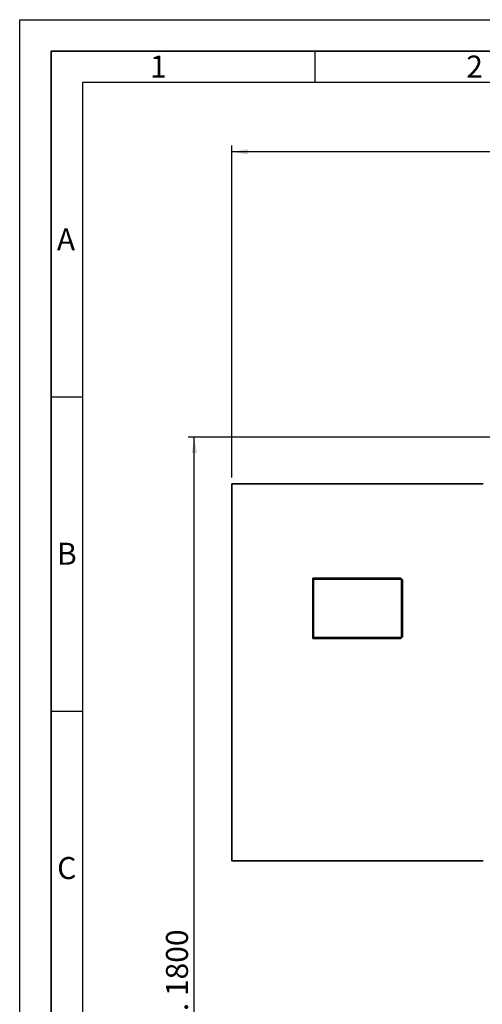
# Paper-space layout 'Blatt2' of a CAD drawing. Units: millimetres. Extents: x 0 to 5940, y 0 to 4200.
# Drawn here: x 0 to 737, y 2634 to 4200 of the extents above; entities that cross this region are included whole.
import ezdxf

# ---------------------------------------------------------------- set-up
doc = ezdxf.new("R2010")
doc.units = ezdxf.units.MM
for name, color, linetype in [('1', 7, 'Continuous'), ('61', 7, 'Continuous'), ('62', 7, 'Continuous')]:
    doc.layers.add(name, color=color, linetype=linetype)
doc.styles.add('SLDTEXTSTYLE0', font='TXT', dxfattribs={"width": 0.605})
doc.styles.add('SLDTEXTSTYLE1', font='TXT', dxfattribs={"width": 0.75})
doc.dimstyles.new('SLDDIMSTYLE0', dxfattribs={"dimtxt": 35, "dimasz": 25, "dimexe": 0, "dimexo": 0.0625, "dimgap": 8.75, "dimtad": 1, "dimdec": 1, "dimrnd": 1e-09, "dimzin": 4, "dimdsep": 46, "dimtxsty": 'SLDTEXTSTYLE0', "dimsah": 1, "dimcen": 0.09, "dimadec": 0, "dimazin": 1, "dimtfac": 1, "dimtdec": 1, "dimtofl": 0, "dimtmove": 0, "dimatfit": 3, "dimfxl": 1, "dimfrac": 2, "dimtolj": 1, "dimtzin": 12, "dimarcsym": 0})

# ---------------------------------------------------------------- blocks, each defined once
blk = doc.blocks.new('_D_3')
at = {"layer": '1', "ltscale": 10}
for p, q in [((1248, 3535.9), (268, 3535.9)), ((278, 1791.6), (278, 3535.9)), ((843, 1791.6), (268, 1791.6))]:
    blk.add_line(p, q, dxfattribs=at)
for points in [[(278, 3535.9), (274, 3510.9), (282, 3510.9)], [(278, 1791.6), (282, 1816.6), (274, 1816.6)]]:
    blk.add_solid(points, dxfattribs=at)
at = {"layer": '1', "ltscale": 10, "insert": (232.9, 2571.5), "char_height": 35, "attachment_point": 1, "rotation": 90, "style": 'SLDTEXTSTYLE0'}
blk.add_mtext('ca. 1800', dxfattribs=at)
blk = doc.blocks.new('_D_5')
at = {"layer": '1', "ltscale": 10}
for p, q in [((338, 3471.6), (338, 3999.8)), ((1771, 3099.4), (1771, 3999.8)), ((1771, 3989.8), (338, 3989.8))]:
    blk.add_line(p, q, dxfattribs=at)
for points in [[(338, 3989.8), (363, 3985.8), (363, 3993.8)], [(1771, 3989.8), (1746, 3993.8), (1746, 3985.8)]]:
    blk.add_solid(points, dxfattribs=at)
at = {"layer": '1', "ltscale": 10, "insert": (962.3, 4034.9), "char_height": 35, "attachment_point": 1, "style": 'SLDTEXTSTYLE0'}
blk.add_mtext('ca. 1500', dxfattribs=at)

psp = doc.layouts.new('Blatt2')

# ---------------------------------------------------------------- linework, layer by layer
at = {"color": 7, "linetype": 'Continuous', "lineweight": 35, "ltscale": 10}
for p, q in [((738, 3461.61), (338, 3461.61)), ((338, 3461.61), (338, 2861.61)), ((466.5, 3215.61), (466.5, 3311.61)), ((468, 3310.11), (466.5, 3311.61)), ((466.5, 3311.61), (607, 3311.61)), ((468, 3310.11), (468, 3217.11)), ((606.38, 3310.11), (468, 3310.11)), ((606.38, 3310.11), (607, 3311.61)), ((608, 3308.49), (606.38, 3310.11)), ((607, 3311.61), (609.5, 3309.11)), ((608, 3308.49), (609.5, 3309.11)), ((608, 3218.73), (608, 3308.49)), ((609.5, 3309.11), (609.5, 3218.11)), ((466.5, 3215.61), (468, 3217.11)), ((607, 3215.61), (466.5, 3215.61)), ((468, 3217.11), (606.38, 3217.11)), ((606.38, 3217.11), (608, 3218.73)), ((607, 3215.61), (606.38, 3217.11)), ((609.5, 3218.11), (607, 3215.61)), ((609.5, 3218.11), (608, 3218.73)), ((338, 2861.61), (738, 2861.61))]:
    psp.add_line(p, q, dxfattribs=at)
at = {"layer": '61', "ltscale": 10}
for p, q in [((0, 0), (0, 4200)), ((0, 4200), (5940, 4200))]:
    psp.add_line(p, q, dxfattribs=at)
at = {"layer": '61', "color": 7, "linetype": 'Continuous', "lineweight": 35, "ltscale": 10}
for p, q in [((5890, 4150), (50, 4150)), ((50, 4150), (50, 50))]:
    psp.add_line(p, q, dxfattribs=at)
at = {"layer": '61', "color": 7, "linetype": 'Continuous', "ltscale": 10}
for p, q in [((470, 4150), (470, 4100)), ((5840, 4100), (100, 4100)), ((100, 4100), (100, 100)), ((50, 3600), (100, 3600)), ((50, 3100), (100, 3100))]:
    psp.add_line(p, q, dxfattribs=at)

# ---------------------------------------------------------------- texts
at = {"layer": '62', "ltscale": 10, "char_height": 35, "attachment_point": 2, "style": 'SLDTEXTSTYLE1'}
for s, insert in [('1', (220.73, 4142.9)), ('2', (724.14, 4142.9)), ('A', (73.74, 3867.9)), ('B', (75.15, 3367.9)), ('C', (74.95, 2867.9))]:
    psp.add_mtext(s, dxfattribs=dict(at, insert=insert))

# ---------------------------------------------------------------- dimensions: what is measured, and where the dimension line sits
at = {"layer": '1', "ltscale": 10}
dim = psp.add_linear_dim(base=(338, 3989.76), p1=(1771, 3089.43), p2=(338, 3461.61), dimstyle='SLDDIMSTYLE0', dxfattribs=at)
dim.commit()
dim.dimension.update_dxf_attribs({"geometry": '_D_5', "text_midpoint": (1054.5, 3989.76), "dimtype": 160})
dim = psp.add_linear_dim(base=(278, 3535.9), p1=(853, 1791.61), p2=(1258, 3535.9), angle=90, dimstyle='SLDDIMSTYLE0', dxfattribs=at)
dim.commit()
dim.dimension.update_dxf_attribs({"geometry": '_D_3', "text_midpoint": (278, 2663.76), "dimtype": 160})

doc.saveas('drawing.dxf')
